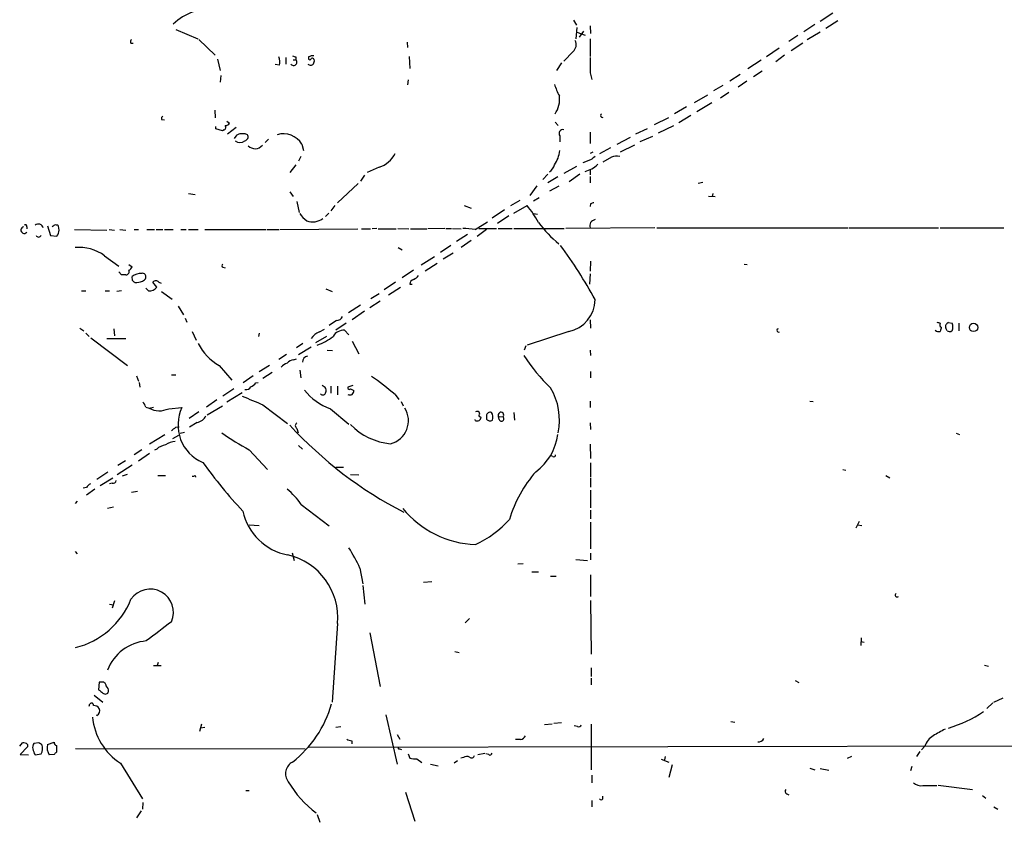
# Model space of a CAD drawing. Extents: x 2 to 1050, y 9 to 903.
# Drawn here: x 35 to 188, y 116 to 240 of the extents above; entities that cross this region are included whole.
import ezdxf

# ---------------------------------------------------------------- set-up
doc = ezdxf.new("R2010")
doc.units = 0
doc.header["$MEASUREMENT"] = 0
doc.layers.add('MAIN', color=5, linetype='CONTINUOUS')

msp = doc.modelspace()

# ---------------------------------------------------------------- linework, layer by layer
at = {"layer": 'MAIN'}
for p, q in [((161.036, 241.3), (159.0887, 240.03)), ((120.9887, 240.1993), (121.412, 239.4373)), ((121.4967, 239.0986), (121.3273, 237.3206)), ((123.5287, 239.3526), (123.6133, 238.1673)), ((158.242, 239.522), (156.5487, 238.4213)), ((161.798, 240.1146), (159.9353, 238.9293)), ((59.5207, 238.76), (62.9073, 237.3206)), ((121.4967, 238.3366), (122.7667, 237.9133)), ((122.5127, 238.506), (121.8353, 237.5746)), ((155.6173, 237.8286), (154.2627, 236.8973)), ((159.0887, 238.3366), (157.0567, 237.1513)), ((52.578, 236.6433), (52.9167, 236.6433)), ((63.0767, 237.236), (65.6167, 234.7806)), ((95.25, 236.8126), (95.3347, 235.966)), ((123.5287, 237.3206), (123.5287, 234.6113)), ((152.7387, 235.8813), (150.7913, 234.5266)), ((156.3793, 236.6433), (154.6013, 235.458)), ((76.5387, 234.442), (76.5387, 233.426)), ((78.0627, 234.5266), (78.0627, 234.1033)), ((80.01, 234.5266), (80.01, 234.188)), ((95.5887, 234.6113), (95.6733, 232.7486)), ((120.904, 235.3733), (119.4647, 233.8493)), ((153.5853, 234.7806), (152.2307, 233.7646)), ((65.9553, 234.188), (66.3787, 232.41)), ((75.5227, 233.2566), (74.8453, 233.3413)), ((77.6393, 234.1033), (78.0627, 234.1033)), ((119.126, 233.5953), (118.364, 232.41)), ((149.9447, 234.0186), (147.9127, 232.664)), ((66.4633, 231.648), (66.3787, 230.632)), ((123.5287, 232.0713), (123.7827, 231.0553)), ((146.7273, 231.8173), (145.1187, 230.8013)), ((150.114, 232.3253), (148.7593, 231.4786)), ((95.4193, 230.9706), (95.3347, 230.2086)), ((144.018, 230.124), (142.5787, 229.2773)), ((147.7433, 230.8013), (146.3887, 229.87)), ((141.6473, 228.6), (139.6153, 227.4146)), ((144.9493, 229.0233), (143.6793, 228.1766)), ((138.43, 226.822), (136.5673, 225.7213)), ((142.3247, 227.4146), (140.0387, 226.06)), ((65.532, 226.314), (65.6167, 225.1286)), ((139.1073, 225.4673), (137.2447, 224.3666)), ((57.3193, 224.8746), (57.7427, 224.79)), ((65.7013, 223.4353), (65.7013, 223.774)), ((67.3947, 224.6206), (67.818, 224.282)), ((118.11, 224.4513), (118.618, 223.9433)), ((135.636, 225.1286), (133.4347, 224.028)), ((136.398, 223.8586), (134.0273, 222.758)), ((66.7173, 223.0966), (65.7013, 223.4353)), ((66.9713, 223.266), (66.7173, 223.0966)), ((68.834, 223.6046), (67.4793, 222.5886)), ((68.58, 221.9113), (69.0033, 222.504)), ((118.872, 222.3346), (118.872, 221.4033)), ((123.5287, 222.9273), (123.5287, 221.1493)), ((132.334, 223.4353), (130.556, 222.5886)), ((133.1807, 222.25), (131.2333, 221.4033)), ((73.8293, 221.8266), (73.3213, 221.3186)), ((78.994, 221.0646), (79.248, 220.0486)), ((129.7093, 222.0806), (127.6773, 220.98)), ((130.3867, 220.8953), (128.1853, 219.7946)), ((78.8247, 219.1173), (78.486, 218.44)), ((123.952, 219.7946), (123.5287, 219.6253)), ((126.6613, 220.472), (124.968, 219.5406)), ((78.0627, 217.8473), (77.1313, 216.662)), ((121.412, 217.5933), (119.4647, 216.4926)), ((123.6133, 218.6093), (122.428, 218.186)), ((126.8307, 219.0326), (125.476, 218.2706)), ((88.646, 216.2386), (88.0533, 215.3073)), ((90.932, 217.5086), (89.0693, 216.662)), ((117.0093, 216.408), (116.2473, 215.5613)), ((121.92, 216.408), (120.3113, 215.2226)), ((123.5287, 217.17), (123.5287, 216.3233)), ((123.5287, 216.0693), (123.5287, 215.0533)), ((87.7147, 214.9686), (84.4973, 212.0053)), ((115.316, 214.63), (114.2153, 213.106)), ((118.5333, 215.9846), (117.0093, 215.0533)), ((118.7027, 214.5453), (117.2633, 213.7833)), ((140.97, 215.138), (140.208, 214.9686)), ((61.468, 213.4446), (62.484, 213.2753)), ((77.1313, 213.6986), (77.6393, 212.9366)), ((141.8167, 213.0213), (142.8327, 212.9366)), ((142.494, 213.4446), (142.4093, 212.9366)), ((78.232, 212.1746), (78.5707, 210.4813)), ((84.074, 211.582), (83.4813, 210.7353)), ((104.0553, 211.582), (105.156, 211.1586)), ((112.6913, 212.344), (111.252, 211.4973)), ((111.76, 210.3966), (113.792, 211.582)), ((115.6547, 212.7673), (114.808, 212.2593)), ((123.6133, 211.836), (123.5287, 211.4126)), ((83.1427, 210.3966), (82.6347, 209.8886)), ((110.3207, 210.9046), (108.3733, 209.6346)), ((110.998, 209.9733), (109.22, 208.788)), ((114.808, 210.312), (115.4007, 210.2273)), ((39.7087, 208.4493), (40.132, 206.9253)), ((105.7487, 207.8566), (107.696, 209.042)), ((36.4913, 208.28), (36.4913, 207.9413)), ((40.132, 206.9253), (41.148, 206.8406)), ((40.5553, 208.3646), (40.386, 208.28)), ((41.4867, 207.772), (41.402, 208.3646)), ((43.8573, 207.8566), (48.8527, 207.772)), ((49.1913, 207.8566), (50.038, 207.772)), ((50.8847, 207.8566), (51.816, 207.772)), ((53.086, 207.8566), (53.7633, 207.8566)), ((55.0333, 207.8566), (56.2187, 207.8566)), ((56.4727, 207.8566), (57.4887, 207.8566)), ((57.7427, 207.8566), (59.0973, 207.8566)), ((60.2827, 207.8566), (61.1293, 207.8566)), ((61.468, 207.8566), (62.992, 207.8566)), ((64.008, 207.8566), (73.406, 207.8566)), ((73.5753, 207.8566), (75.438, 207.8566)), ((75.6073, 207.8566), (87.63, 207.9413)), ((88.2227, 207.9413), (89.5773, 207.9413)), ((90.5933, 208.026), (89.8313, 207.9413)), ((90.7627, 207.9413), (93.5567, 207.9413)), ((93.8107, 208.026), (95.504, 207.9413)), ((95.758, 207.9413), (98.298, 207.9413)), ((101.092, 208.026), (98.4673, 207.9413)), ((101.2613, 208.026), (102.108, 208.026)), ((102.2773, 208.026), (103.632, 207.9413)), ((104.5633, 207.0946), (102.87, 205.994)), ((107.5267, 207.8566), (106.0873, 206.756)), ((106.3413, 208.026), (109.0507, 208.026)), ((109.3047, 208.026), (111.506, 208.026)), ((111.76, 208.026), (119.5493, 208.026)), ((133.5193, 208.1106), (119.8033, 208.026)), ((133.858, 208.1106), (163.4067, 208.1106)), ((163.576, 208.1106), (177.3767, 208.1106)), ((177.6307, 208.1106), (187.452, 208.1106)), ((102.0233, 205.4013), (100.4147, 204.3006)), ((105.156, 206.1633), (103.632, 205.0626)), ((93.8953, 205.0626), (94.488, 204.724)), ((102.362, 204.216), (100.838, 203.2846)), ((48.514, 203.7926), (50.7153, 202.184)), ((52.2393, 202.438), (52.7473, 202.0993)), ((99.4833, 203.6233), (97.4513, 202.3533)), ((99.9067, 202.6073), (98.044, 201.422)), ((123.6133, 202.946), (123.5287, 201.422)), ((147.32, 202.5226), (147.828, 202.438)), ((51.1387, 200.8293), (50.7153, 201.3373)), ((66.802, 202.0146), (67.1407, 201.93)), ((96.266, 201.5913), (94.488, 200.406)), ((123.5287, 200.9986), (123.444, 199.39)), ((52.832, 199.9826), (52.7473, 200.5753)), ((56.5573, 198.9666), (55.9647, 199.7286)), ((56.896, 199.7286), (57.2347, 199.5593)), ((93.472, 199.7286), (91.694, 198.5433)), ((95.6733, 199.39), (96.012, 199.39)), ((44.958, 198.374), (45.6353, 198.374)), ((48.5987, 198.374), (49.276, 198.374)), ((51.1387, 198.374), (50.3767, 198.2893)), ((54.864, 198.7973), (55.2873, 198.374)), ((57.3193, 198.2893), (58.928, 197.104)), ((82.7193, 198.7126), (83.6507, 198.2893)), ((89.662, 197.1886), (90.932, 197.9506)), ((94.234, 198.882), (92.3713, 197.6966)), ((91.1013, 196.7653), (89.4927, 195.7493)), ((59.8593, 196.0033), (60.706, 194.6486)), ((88.0533, 196.1726), (86.1907, 194.9873)), ((88.646, 195.2413), (86.7833, 193.8866)), ((60.96, 194.1406), (61.214, 193.548)), ((84.328, 193.802), (83.2273, 193.04)), ((85.852, 193.3786), (84.2433, 192.278)), ((123.5287, 193.8866), (123.6133, 192.6166)), ((178.9007, 193.4633), (179.4933, 193.3786)), ((180.5093, 193.3786), (180.5093, 192.1933)), ((44.704, 192.6166), (45.2967, 192.1933)), ((45.6353, 191.8546), (46.1433, 191.3466)), ((49.9533, 192.532), (50.038, 191.4313)), ((62.0607, 192.1086), (62.6533, 190.754)), ((72.39, 191.8546), (72.3053, 191.3466)), ((81.7033, 192.024), (82.4653, 192.4473)), ((86.2753, 191.6006), (85.598, 192.278)), ((120.2267, 192.1086), (113.792, 189.992)), ((178.7313, 192.1933), (178.4773, 192.6166)), ((179.4933, 192.1933), (179.324, 192.1086)), ((46.3973, 191.0926), (52.07, 186.8593)), ((48.8527, 191.008), (51.816, 191.008)), ((79.1633, 190.246), (78.1473, 189.5686)), ((82.804, 191.3466), (81.1107, 190.3306)), ((86.7833, 190.5846), (87.7993, 188.6373)), ((80.4333, 189.6533), (78.486, 188.468)), ((82.8887, 189.23), (83.7353, 189.1453)), ((113.6227, 189.9073), (113.3687, 189.23)), ((123.5287, 189.23), (123.6133, 188.3833)), ((76.6233, 188.5526), (75.438, 187.7906)), ((77.724, 187.706), (78.1473, 187.8753)), ((66.2093, 186.8593), (68.1567, 184.5733)), ((73.9987, 186.8593), (72.39, 185.8433)), ((74.422, 185.7586), (72.9827, 184.8273)), ((78.6553, 186.0973), (78.8247, 184.912)), ((123.6133, 185.928), (123.6133, 184.912)), ((53.4247, 185.2506), (53.7633, 184.404)), ((53.848, 184.2346), (53.9327, 183.4726)), ((58.8433, 185.42), (59.5207, 185.42)), ((71.4587, 185.2506), (69.9347, 184.15)), ((71.882, 184.15), (72.2207, 184.2346)), ((68.4953, 183.2186), (66.802, 182.118)), ((69.7653, 182.626), (67.3947, 181.1866)), ((83.4813, 183.642), (83.4813, 182.5413)), ((84.4973, 183.642), (84.4973, 182.2873)), ((86.868, 183.7266), (86.106, 183.4726)), ((86.5293, 183.2186), (87.0373, 182.9646)), ((65.8707, 181.5253), (64.262, 180.4246)), ((93.3873, 182.372), (93.98, 181.61)), ((94.3187, 181.2713), (94.6573, 180.594)), ((123.5287, 181.356), (123.5287, 180.34)), ((157.48, 181.356), (157.988, 181.2713)), ((54.864, 180.4246), (55.372, 180.2553)), ((55.372, 180.2553), (56.0493, 180.4246)), ((58.42, 180.1706), (60.452, 180.34)), ((63.0767, 179.6626), (61.5527, 178.6466)), ((64.3467, 179.2393), (66.7173, 180.594)), ((72.9827, 180.7633), (76.7927, 177.8846)), ((83.3967, 180.1706), (86.2753, 177.8)), ((111.76, 179.578), (111.8447, 178.3926)), ((62.8227, 178.054), (61.6373, 177.292)), ((105.8333, 178.308), (105.7487, 178.4773)), ((106.3413, 179.07), (106.68, 178.816)), ((107.5267, 179.07), (107.5267, 178.562)), ((109.3893, 178.9853), (110.0667, 178.9006)), ((109.474, 178.4773), (109.3893, 178.9853)), ((59.5207, 177.292), (60.0287, 177.3766)), ((60.198, 176.3606), (60.8753, 176.53)), ((78.232, 177.1226), (78.4013, 176.4453)), ((123.5287, 177.9693), (123.6133, 176.9533)), ((57.8273, 176.1066), (55.4567, 174.6673)), ((59.944, 176.022), (59.0127, 175.514)), ((180.086, 176.3606), (180.594, 176.1913)), ((54.2713, 173.8206), (53.086, 173.0586)), ((56.5573, 173.9053), (56.2187, 173.736)), ((70.866, 173.8206), (73.66, 170.7726)), ((78.486, 174.498), (79.0787, 173.9053)), ((123.5287, 174.6673), (123.6133, 172.466)), ((51.7313, 172.1273), (50.546, 171.3653)), ((55.4567, 173.228), (53.7633, 172.0426)), ((117.7713, 172.8046), (117.5173, 172.8893)), ((52.7473, 171.45), (50.4613, 169.926)), ((84.2433, 171.1113), (85.4287, 171.1113)), ((123.6133, 171.7886), (123.6133, 169.5873)), ((162.56, 170.7726), (163.068, 170.688)), ((49.022, 170.3493), (47.3287, 169.2486)), ((49.784, 169.418), (47.8367, 168.2326)), ((51.9853, 170.0106), (51.2233, 169.7566)), ((56.7267, 169.8413), (57.912, 169.8413)), ((62.484, 169.8413), (62.5687, 169.5873)), ((86.5293, 170.0106), (87.7993, 169.926)), ((123.6133, 169.418), (123.6133, 168.0633)), ((169.2487, 169.8413), (169.8413, 169.5026)), ((45.72, 167.9786), (45.212, 167.894)), ((46.99, 167.7246), (45.72, 166.7933)), ((49.6993, 168.656), (49.276, 168.5713)), ((53.594, 167.386), (52.6627, 167.2166)), ((123.6133, 167.5553), (123.6133, 164.846)), ((44.2807, 165.862), (43.942, 165.5233)), ((49.8687, 164.9306), (48.9373, 164.7613)), ((78.9093, 165.354), (83.2273, 162.052)), ((123.6133, 164.5073), (123.6133, 163.1526)), ((70.866, 162.2213), (72.39, 162.1366)), ((123.6133, 162.6446), (123.6133, 158.496)), ((165.1, 162.7293), (164.592, 161.7133)), ((164.846, 162.2213), (165.5233, 162.1366)), ((43.942, 158.0726), (44.2807, 157.734)), ((77.47, 157.9033), (77.8087, 156.718)), ((123.1053, 156.6333), (121.3273, 156.8026)), ((123.6133, 157.8186), (123.6133, 156.8026)), ((87.9687, 155.5326), (88.392, 153.0773)), ((113.1993, 156.21), (112.3527, 156.1253)), ((114.554, 154.94), (115.57, 154.94)), ((117.4327, 154.2626), (118.2793, 154.2626)), ((123.6133, 154.5166), (123.6133, 151.13)), ((88.392, 152.8233), (88.7307, 149.9446)), ((99.06, 153.416), (97.79, 153.3313)), ((49.276, 149.9446), (49.8687, 149.86)), ((50.038, 150.4526), (49.6993, 149.352)), ((123.6133, 150.5373), (123.698, 142.24)), ((104.902, 147.7433), (104.2247, 147.066)), ((84.4973, 146.9813), (83.6507, 134.7893)), ((89.4927, 145.542), (91.1013, 137.2446)), ((165.4387, 144.78), (165.354, 143.5946)), ((165.354, 144.1873), (165.862, 144.1026)), ((102.616, 142.6633), (103.2933, 142.494)), ((56.0493, 140.462), (57.2347, 140.462)), ((56.8113, 140.97), (56.642, 140.462)), ((123.698, 140.1233), (123.698, 138.7686)), ((184.4887, 140.5466), (185.0813, 140.3773)), ((123.698, 138.5146), (123.698, 137.4986)), ((47.6673, 137.922), (47.5827, 136.7366)), ((48.1753, 137.922), (47.6673, 137.922)), ((155.194, 138.176), (155.7867, 137.8373)), ((46.9053, 135.89), (48.26, 134.7893)), ((185.928, 134.7893), (187.3673, 135.4666)), ((46.1433, 134.1966), (46.228, 134.5353)), ((185.7587, 134.7046), (184.8273, 133.858)), ((47.3287, 132.7573), (47.3287, 132.842)), ((91.948, 132.842), (93.726, 125.222)), ((63.5, 131.4026), (63.1613, 130.302)), ((64.008, 130.8946), (63.3307, 130.81)), ((85.0053, 130.9793), (84.2433, 130.8946)), ((117.6867, 131.4026), (116.5013, 131.318)), ((117.9407, 131.572), (119.126, 131.6566)), ((121.5813, 131.064), (121.0733, 131.1486)), ((123.698, 131.4026), (123.698, 124.3753)), ((145.288, 131.826), (145.8807, 131.7413)), ((93.726, 129.794), (94.1493, 129.1166)), ((35.3907, 128.016), (35.814, 128.524)), ((36.576, 127.9313), (35.4753, 126.746)), ((36.576, 128.27), (36.576, 127.9313)), ((38.354, 128.524), (37.592, 128.4393)), ((39.7087, 128.27), (40.7247, 128.6086)), ((41.0633, 128.1006), (41.0633, 127.0846)), ((80.0947, 127.8466), (212.2593, 128.1006)), ((86.6987, 128.8626), (86.6987, 128.3546)), ((112.776, 129.032), (112.014, 129.032)), ((175.26, 128.016), (174.752, 127.4233)), ((35.4753, 126.746), (36.7453, 126.6613)), ((37.7613, 126.6613), (38.6927, 126.8306)), ((40.7247, 126.746), (39.9627, 126.6613)), ((44.0267, 127.6773), (79.502, 127.5926)), ((94.0647, 127.5926), (94.4033, 127.508)), ((95.4193, 126.8306), (95.6733, 126.1533)), ((106.172, 126.746), (107.2727, 126.9153)), ((107.8653, 126.746), (107.442, 126.8306)), ((135.128, 126.4073), (135.0433, 125.8993)), ((163.322, 126.1533), (163.9993, 126.492)), ((174.498, 127.1693), (173.99, 126.4073)), ((50.9693, 125.3913), (54.356, 119.888)), ((96.774, 126.0686), (97.536, 125.476)), ((98.8907, 125.222), (100.076, 124.968)), ((103.0393, 125.73), (102.5313, 125.3913)), ((103.9707, 126.238), (103.5473, 126.1533)), ((134.5353, 125.984), (135.7207, 125.5606)), ((136.2287, 125.1373), (135.7207, 123.19)), ((173.228, 124.8833), (173.0587, 124.206)), ((123.7827, 123.5286), (123.7827, 122.3433)), ((157.48, 124.6293), (158.242, 124.3753)), ((159.0887, 124.5446), (160.4433, 124.2906)), ((174.9213, 121.92), (177.1227, 121.92)), ((177.292, 122.0046), (182.626, 121.3273)), ((70.358, 121.158), (70.866, 121.158)), ((94.996, 120.904), (96.4353, 116.4166)), ((125.476, 119.888), (125.476, 120.3113)), ((153.924, 120.65), (154.2627, 120.4806)), ((184.15, 120.396), (184.658, 119.9726)), ((54.4407, 119.2953), (54.356, 118.2793)), ((123.7827, 119.634), (123.7827, 118.618)), ((54.1867, 118.0253), (53.4247, 116.9246)), ((81.3647, 117.4326), (81.788, 116.2473)), ((185.928, 118.618), (186.5207, 118.2793))]:
    msp.add_line(p, q, dxfattribs=at)
msp.add_circle((182.7949, 192.7262), 0.65, dxfattribs=at)
for centre, radius, start, end in [((65.3904, 232.8017), 9.2688, 87.553812, 132.762325), ((52.9167, 236.8973), 0.4234, 126.867191, 216.867191), ((119.9401, 236.4466), 1.4426, 311.926103, 25.4531), ((73.9212, 233.7876), 1.6872, 341.656329, 25.975803), ((120.1587, 361.6112), 133.8752, 251.443679, 251.672862), ((80.6874, 233.3413), 1.3652, 82.876545, 119.748005), ((80.6027, 233.9764), 0.3412, 352.862488, 119.765709), ((716.1782, 233.2566), 592.6507, 179.8853988, 180.1145915), ((77.7232, 233.718), 0.5135, 214.649292, 48.615704), ((80.3649, 233.9109), 0.6545, 227.805219, 299.510349), ((80.2005, 234.3361), 0.2413, 217.862488, 344.742799), ((79.9858, 233.9927), 0.9573, 317.120783, 356.484521), ((126.1138, 232.7075), 8.4411, 196.618951, 209.778053), ((114.9563, 227.9649), 3.8703, 324.571256, 8.175742), ((57.7849, 225.0016), 0.4826, 127.862488, 195.257201), ((125.4216, 225.4612), 0.2843, 113.833597, 299.297365), ((66.8302, 223.6611), 0.4196, 289.652905, 42.26634), ((67.2253, 224.6206), 0.6826, 262.88019, 330.261365), ((69.8076, 220.5958), 2.0708, 67.142188, 112.855262), ((70.0276, 222.2077), 0.6552, 284.233485, 26.885726), ((76.1456, 219.2873), 3.3574, 31.962692, 106.643504), ((119.3015, 222.7156), 0.5741, 73.484297, 221.575527), ((69.4267, 222.4619), 1.1711, 229.408257, 310.591743), ((71.7605, 221.8102), 1.4598, 223.217892, 321.190012), ((89.8959, 221.1928), 3.8271, 285.707467, 335.821813), ((113.7059, 220.7722), 5.2165, 325.895941, 352.026626), ((250.9519, 49.5134), 211.6803, 126.752594, 126.981777), ((127.5651, 217.5848), 1.6234, 70.735771, 116.896511), ((115.9933, 218.4399), 2.1166, 306.870439, 343.741528), ((121.759, 220.8869), 4.1789, 283.953775, 315.00097), ((97.0162, 198.3034), 21.3951, 29.865158, 38.362779), ((166.1898, 84.9283), 133.8593, 108.316987, 108.546184), ((82.7605, 213.3165), 5.0872, 216.199526, 233.800475), ((36.2373, 208.3364), 0.2602, 347.480746, 130.589353), ((38.2551, 207.8989), 0.8045, 15.255743, 127.865614), ((40.894, 208.1952), 0.3787, 63.44848, 153.428183), ((41.1479, 208.2798), 0.2679, 18.45524, 108.407897), ((80.6749, 211.6191), 2.5772, 249.111411, 306.595551), ((130.1321, 219.6358), 18.0578, 216.252883, 230.733163), ((124.4538, 208.4191), 0.9752, 99.627484, 198.442381), ((36.0958, 207.7717), 0.5205, 102.479865, 319.448851), ((38.3117, 207.1283), 0.4317, 208.049066, 331.950934), ((39.6096, 207.9273), 1.8835, 324.763256, 355.270462), ((99.6923, 151.5865), 56.5951, 83.856854, 85.750484), ((63.7293, 164.3684), 68.8024, 28.330756, 36.611642), ((44.5763, 198.4814), 6.6117, 53.446927, 95.505197), ((66.9079, 202.2686), 0.2752, 112.632677, 247.367323), ((51.7991, 201.3373), 0.5082, 271.905397, 29.985395), ((52.1548, 202.1838), 0.5985, 278.116564, 351.883436), ((54.2925, 198.4798), 2.6036, 90.466543, 126.404679), ((54.3884, 200.5878), 0.5091, 339.080445, 103.296579), ((51.4773, 31.5294), 169.3002, 89.885375, 90.114591), ((-31.636, 115.1508), 119.7133, 44.893903, 45.12312), ((53.2717, 202.0655), 2.4236, 267.611596, 296.576681), ((54.2715, 200.4905), 0.5985, 278.116564, 351.883436), ((56.4303, 199.3053), 0.6293, 42.269402, 137.724474), ((96.4142, 199.4252), 0.7418, 101.525044, 182.720065), ((95.462, 201.972), 1.9897, 293.83384, 321.91135), ((55.4991, 199.5773), 1.2218, 260.017284, 330.010237), ((119.2597, 197.0459), 5.0311, 281.081452, 359.697068), ((84.3767, 194.7536), 0.9528, 267.070332, 337.86583), ((219.7267, 320.4632), 133.8752, 251.443679, 251.672862), ((177.9204, 193.1409), 0.3747, 140.630986, 251.260469), ((179.1123, 192.8283), 0.6694, 108.429535, 198.437656), ((177.8121, 192.786), 1.7826, 340.580112, 19.416857), ((82.5549, 189.6577), 2.5149, 109.793132, 147.525138), ((85.454, 190.3902), 1.8933, 85.637967, 149.659044), ((152.6843, 192.272), 0.2843, 113.860175, 299.269927), ((177.4192, 192.9557), 0.8731, 230.912826, 284.018736), ((347.0711, 150.1209), 174.5652, 165.853161, 166.082336), ((179.1548, 193.0408), 0.9474, 243.448472, 280.287538), ((70.0073, 193.6888), 7.8146, 206.139769, 240.920827), ((78.3109, 198.4296), 8.9732, 289.896586, 307.875488), ((77.6242, 184.7303), 2.6323, 110.368798, 134.576735), ((77.823, 186.238), 1.4713, 93.858111, 139.271992), ((80.1402, 187.2762), 1.0654, 106.327323, 175.094784), ((137.9649, 204.6609), 29.5653, 213.405735, 226.015057), ((70.3166, 185.3764), 1.9886, 293.828505, 321.923362), ((64.5767, 148.6004), 44.3911, 49.532458, 55.458346), ((70.3722, 183.9664), 0.8524, 257.56816, 331.318192), ((86.2181, 188.2606), 8.5679, 217.462134, 250.773704), ((81.9475, 182.9483), 0.7987, 329.363504, 77.033882), ((86.36, 183.4162), 0.2602, 167.480746, 310.589353), ((86.0818, 183.0234), 0.9573, 317.120783, 356.478547), ((108.8753, 178.3545), 9.928, 348.912695, 30.464228), ((53.2364, 180.019), 1.6774, 13.993164, 44.113543), ((410.0525, 985.7988), 872.7532, 247.0516719, 247.2808524), ((82.2267, 182.7414), 0.4544, 218.817365, 333.874766), ((86.4447, 183.0067), 0.7194, 241.913927, 298.079046), ((56.9797, 183.2264), 3.3782, 241.581616, 295.236058), ((66.1428, 177.6579), 6.2912, 154.765284, 246.848406), ((91.7766, 178.3173), 3.6855, 284.670843, 31.726055), ((106.0873, 179.3663), 0.3874, 310.604502, 130.593275), ((108.077, 179.0701), 0.5503, 67.372926, 180.010412), ((107.1873, 178.8159), 1.3394, 341.575873, 34.680814), ((109.7598, 179.1969), 0.4266, 316.006752, 209.731556), ((62.5844, 179.7827), 1.7451, 277.848715, 335.895163), ((106.0503, 178.9059), 0.6361, 250.052295, 351.874993), ((108.077, 178.9429), 0.6693, 214.689739, 304.696778), ((109.8308, 178.6043), 0.3787, 199.592765, 51.474861), ((-67.8179, 346.388), 211.6804, 306.752578, 306.981761), ((123.7628, 220.383), 63.2635, 222.515026, 242.694862), ((78.4578, 177.5459), 0.4798, 118.071082, 241.923298), ((93.5559, 184.4437), 9.7285, 223.758057, 265.011816), ((59.6049, 172.0439), 3.0514, 93.17306, 123.696838), ((87.3242, 205.0918), 35.3378, 234.159244, 242.241928), ((110.248, 177.1902), 8.3453, 305.944641, 353.125433), ((58.3351, 172.0428), 2.5748, 99.457932, 133.667122), ((117.9406, 173.0023), 0.2603, 229.424969, 12.49299), ((130.6625, 220.5209), 82.793, 215.98555, 222.733943), ((129.7054, 157.5975), 19.4096, 138.597167, 163.629617), ((49.8311, 169.0981), 0.4613, 253.399492, 357.664214), ((62.1876, 170.2225), 0.4829, 254.763614, 307.866658), ((47.0321, 167.2592), 1.4964, 118.735138, 151.264862), ((69.8385, 159.1383), 10.9961, 34.420609, 51.33832), ((78.5355, 166.2958), 8.9034, 192.70275, 258.711775), ((106.423, 174.5014), 15.3394, 219.417762, 267.796813), ((98.8151, 174.1177), 16.5103, 295.155723, 317.989934), ((54.8619, 139.6605), 36.7149, 25.614044, 31.173528), ((74.6169, 147.8845), 9.9216, 354.77692, 77.332138), ((55.5547, 148.6895), 3.5958, 336.145261, 145.877271), ((41.1202, 155.2245), 12.3164, 283.649806, 338.480295), ((170.9844, 151.384), 0.3165, 129.821795, 309.796301), ((797.717, -827.8911), 1223.4402, 127.1519717, 127.3811558), ((55.5893, 137.1437), 7.157, 95.135214, 158.346506), ((48.1894, 137.3434), 0.5788, 358.604026, 91.395974), ((48.1212, 136.5795), 0.9903, 354.384402, 49.217958), ((174.9512, 305.8475), 211.7103, 233.014201, 233.24333), ((48.6289, 136.5371), 0.4809, 219.904728, 353.492712), ((46.4897, 134.3274), 0.3342, 352.071139, 141.53563), ((46.8347, 133.251), 1.0304, 36.093604, 90.778503), ((66.8617, 139.2234), 17.3497, 308.048015, 344.323103), ((56.0432, 133.3387), 9.429, 185.083024, 237.444406), ((46.9156, 133.4868), 0.8384, 299.521935, 26.280806), ((173.0679, 150.3028), 20.3468, 286.658678, 303.571823), ((121.793, 131.3886), 0.3875, 236.88812, 349.502061), ((112.6339, 130.0009), 0.9793, 278.343583, 337.402188), ((178.1337, 127.0528), 3.0308, 121.94647, 161.47), ((431.4716, -335.5613), 530.465, 118.495436, 118.72461), ((35.9833, 127.7619), 0.7807, 40.605275, 102.524827), ((38.3538, 127.8467), 0.9651, 142.120851, 195.264491), ((-46.0746, 1.3431), 152.6538, 56.19278, 56.421942), ((37.4221, 127.6773), 1.5269, 326.321381, 19.432958), ((41.5824, 127.7414), 1.9468, 164.245413, 213.697414), ((41.1735, 128.5409), 0.4539, 171.421795, 255.948448), ((86.7836, 130.3872), 1.527, 236.315136, 266.812677), ((94.0223, 127.7196), 0.1339, 108.421413, 288.462013), ((149.5758, 129.5459), 0.8639, 260.733944, 336.491386), ((40.6452, 128.237), 3.2863, 191.308223, 208.651229), ((125.5439, 42.2654), 119.7133, 134.885408, 135.114592), ((104.506, 125.5134), 0.9009, 63.924158, 126.455225), ((105.2171, 126.6472), 0.4524, 225.850821, 351.022765), ((108.0891, 126.9213), 0.2843, 218.071195, 358.790557), ((78.5201, 123.7468), 2.0548, 118.024262, 216.916743), ((96.4778, 129.4132), 3.3577, 256.137165, 275.060949), ((91.9964, 131.6955), 17.6893, 211.273274, 232.367166), ((174.6761, 123.7448), 1.8412, 229.568482, 277.653045), ((154.0651, 121.0451), 0.4195, 137.724474, 250.347095), ((125.222, 119.9937), 0.2751, 202.594233, 337.405767)]:
    msp.add_arc(centre, radius, start, end, dxfattribs=at)

doc.saveas('drawing.dxf')
